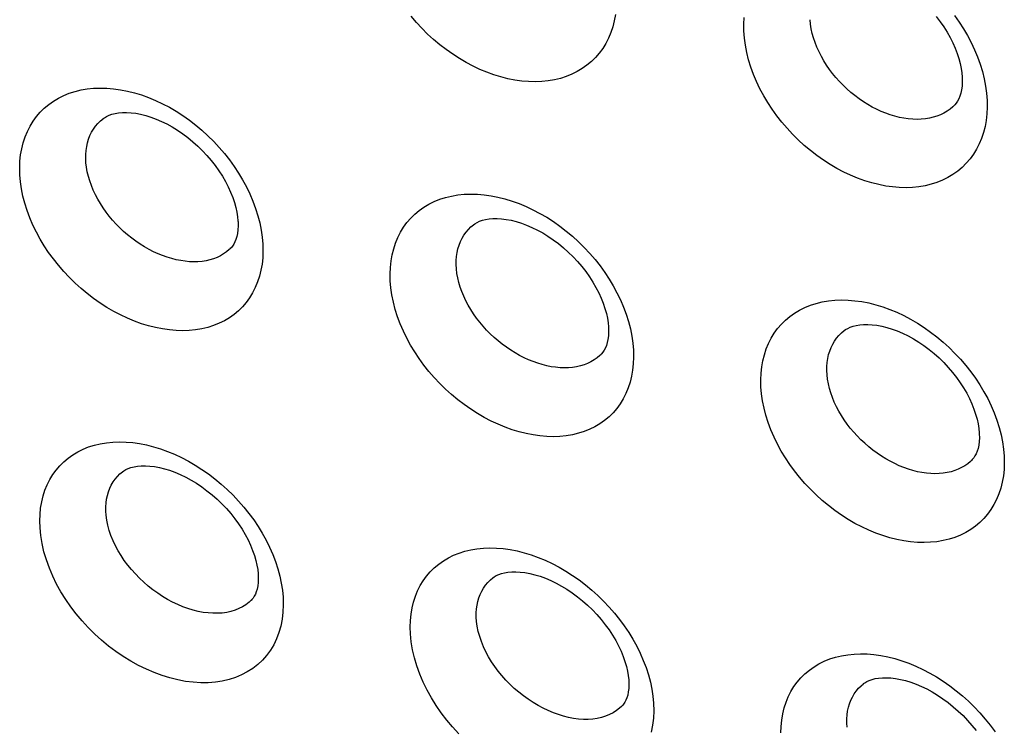
# Model space of a CAD drawing. Units: millimetres. Extents: x -67 to 63, y -85 to 81.
# Drawn here: x 6 to 12, y -47 to -43 of the extents above; entities that cross this region are included whole.
import ezdxf

# ---------------------------------------------------------------- set-up
doc = ezdxf.new("R2010")
doc.units = ezdxf.units.MM
doc.header["$LTSCALE"] = 16.335
doc.layers.add('ASSI', color=7, linetype='CONTINUOUS')

msp = doc.modelspace()

# ---------------------------------------------------------------- linework, layer by layer
at = {"layer": 'ASSI', "color": 7, "linetype": 'CONTINUOUS'}
for p, q in [((11.918, -43.6069), (11.9178, -43.6071)), ((6.7354, -43.6847), (6.7357, -43.6845)), ((8.9922, -44.3303), (8.9925, -44.3301)), ((7.5098, -44.476), (7.5096, -44.4763)), ((11.2499, -44.975), (11.2502, -44.9748)), ((9.7671, -45.1212), (9.7669, -45.1214)), ((12.0253, -45.7655), (12.0251, -45.7657)), ((6.8536, -45.8338), (6.8539, -45.8336)), ((9.1104, -46.4793), (9.1106, -46.4791)), ((7.6367, -46.6177), (7.6366, -46.6179)), ((11.3681, -47.1241), (11.3684, -47.1239)), ((9.894, -47.2629), (9.8938, -47.263))]:
    msp.add_line(p, q, dxfattribs=at)
at = {"layer": 'ASSI', "color": 250, "linetype": 'CONTINUOUS'}
for points in [[(9.8565, -43.0505), (9.8496, -43.0885), (9.8402, -43.1251), (9.8284, -43.1603), (9.8142, -43.194), (9.7977, -43.2263), (9.779, -43.2568), (9.7581, -43.2854), (9.7351, -43.3122), (9.7101, -43.3369), (9.6831, -43.3595), (9.6541, -43.38), (9.6235, -43.3983), (9.5912, -43.4143), (9.5572, -43.428), (9.5219, -43.4393), (9.4853, -43.4482), (9.4473, -43.4547), (9.4085, -43.4587), (9.3686, -43.4602), (9.3279, -43.4593), (9.2865, -43.4559), (9.2446, -43.45), (9.2022, -43.4417), (9.1596, -43.431), (9.1169, -43.4179), (9.074, -43.4025), (9.0315, -43.3848), (8.9892, -43.3649), (8.9472, -43.3428), (8.9059, -43.3186), (8.8654, -43.2924), (8.8255, -43.2642), (8.7867, -43.2343), (8.7491, -43.2027), (8.7126, -43.1693), (8.6775, -43.1345), (8.644, -43.0983), (8.612, -43.0607)], [(11.9218, -43.0567), (11.9501, -43.0964), (11.9766, -43.137), (12.0011, -43.1786), (12.0237, -43.2212), (12.0444, -43.2647), (12.0628, -43.3087), (12.0788, -43.3532), (12.0925, -43.3981), (12.1036, -43.4427), (12.112, -43.4866), (12.1178, -43.5302), (12.121, -43.5734)], [(10.6395, -43.1509), (10.639, -43.1091), (10.641, -43.0686)], [(11.9178, -43.6071), (11.912, -43.6124), (11.895, -43.6266), (11.8767, -43.6395), (11.8571, -43.651), (11.8365, -43.661), (11.815, -43.6695), (11.7924, -43.6765), (11.7689, -43.682), (11.7446, -43.6859), (11.7196, -43.6883), (11.6938, -43.6892), (11.6676, -43.6885), (11.6409, -43.6862), (11.6138, -43.6823), (11.5864, -43.677), (11.5588, -43.6701), (11.5312, -43.6617), (11.5034, -43.6518), (11.4756, -43.6405), (11.4479, -43.6278), (11.4206, -43.6137), (11.3935, -43.5982), (11.3669, -43.5815), (11.3409, -43.5636), (11.3154, -43.5446), (11.2905, -43.5244), (11.2665, -43.5033), (11.2434, -43.4812), (11.2211, -43.4581), (11.1999, -43.4343), (11.1797, -43.4098), (11.1608, -43.3847), (11.1431, -43.359), (11.1265, -43.3326), (11.111, -43.3056), (11.097, -43.2781), (11.0843, -43.2502), (11.0732, -43.222), (11.0636, -43.1935), (11.0556, -43.1653), (11.0495, -43.1372), (11.045, -43.1096), (11.0422, -43.0823)], [(12.121, -43.5734), (12.1214, -43.6152), (12.1194, -43.6557), (12.115, -43.6949), (12.108, -43.7328), (12.0986, -43.7695), (12.0869, -43.8046), (12.0727, -43.8384), (12.0562, -43.8707), (12.0375, -43.9011), (12.0166, -43.9298), (11.9935, -43.9565), (11.9685, -43.9813), (11.9415, -44.0039), (11.9125, -44.0244), (11.8819, -44.0427), (11.8495, -44.0587), (11.8155, -44.0724), (11.7802, -44.0838), (11.7436, -44.0926), (11.7056, -44.0991), (11.6667, -44.1032), (11.6269, -44.1047), (11.5861, -44.1038), (11.5448, -44.1004), (11.5029, -44.0946), (11.4604, -44.0863), (11.4178, -44.0756), (11.3751, -44.0626), (11.3322, -44.0471), (11.2896, -44.0295), (11.2473, -44.0096), (11.2053, -43.9875), (11.164, -43.9633), (11.1234, -43.9372), (11.0835, -43.909), (11.0447, -43.8791), (11.0071, -43.8474), (10.9705, -43.814), (10.9355, -43.7793), (10.902, -43.7431), (10.8699, -43.7055), (10.8397, -43.6669), (10.8113, -43.6274), (10.7847, -43.5868), (10.7601, -43.5453), (10.7373, -43.5028), (10.7165, -43.4594), (10.6981, -43.4155), (10.6819, -43.3711), (10.6682, -43.3262), (10.657, -43.2817), (10.6485, -43.2377), (10.6427, -43.1941), (10.6395, -43.1509)], [(6.2285, -44.0257), (6.2276, -43.9842), (6.2293, -43.944), (6.2334, -43.9051), (6.24, -43.8674), (6.2491, -43.831), (6.2606, -43.796), (6.2745, -43.7624), (6.2908, -43.7304), (6.3092, -43.7001), (6.3299, -43.6716), (6.3527, -43.645), (6.3776, -43.6205), (6.4044, -43.598), (6.4332, -43.5776), (6.4637, -43.5594), (6.4959, -43.5435), (6.5298, -43.5299), (6.565, -43.5187), (6.6015, -43.5099), (6.6393, -43.5035), (6.6781, -43.4995), (6.7179, -43.498), (6.7586, -43.499), (6.7999, -43.5025), (6.8418, -43.5083), (6.8842, -43.5167), (6.9268, -43.5274), (6.9695, -43.5405), (7.0124, -43.5559), (7.0549, -43.5736), (7.0972, -43.5935), (7.1392, -43.6156), (7.1806, -43.6398), (7.2212, -43.6659), (7.2611, -43.6941), (7.2999, -43.724), (7.3376, -43.7556), (7.3742, -43.7889), (7.4094, -43.8236), (7.443, -43.8597), (7.4752, -43.8972), (7.5056, -43.9357), (7.5341, -43.9751), (7.5609, -44.0156), (7.5857, -44.057), (7.6087, -44.0993), (7.6297, -44.1426), (7.6484, -44.1863), (7.6648, -44.2305), (7.6788, -44.2752), (7.6903, -44.3195), (7.6991, -44.3631), (7.7052, -44.4065), (7.7088, -44.4494)], [(6.6314, -43.9538), (6.63, -43.9277), (6.6303, -43.9022), (6.6322, -43.8775), (6.6358, -43.8537), (6.6409, -43.8308), (6.6476, -43.8087), (6.6559, -43.7875), (6.6658, -43.7673), (6.6771, -43.7482), (6.6899, -43.7302), (6.7041, -43.7135), (6.7196, -43.698), (6.7354, -43.6847)], [(7.5096, -44.4763), (7.504, -44.4815), (7.4873, -44.4954), (7.4692, -44.508), (7.45, -44.5192), (7.4296, -44.529), (7.4083, -44.5373), (7.3859, -44.5441), (7.3627, -44.5494), (7.3386, -44.5532), (7.3137, -44.5554), (7.2882, -44.5562), (7.2621, -44.5553), (7.2355, -44.5529), (7.2086, -44.549), (7.1813, -44.5436), (7.1538, -44.5367), (7.1262, -44.5283), (7.0984, -44.5184), (7.0706, -44.5071), (7.043, -44.4944), (7.0156, -44.4804), (6.9884, -44.465), (6.9617, -44.4484), (6.9356, -44.4307), (6.91, -44.4118), (6.885, -44.3918), (6.8608, -44.3708), (6.8374, -44.3488), (6.8149, -44.326), (6.7935, -44.3024), (6.7731, -44.2781), (6.7539, -44.2532), (6.7358, -44.2277), (6.7189, -44.2016), (6.7032, -44.1748), (6.6888, -44.1476), (6.6758, -44.1199), (6.6642, -44.092), (6.6543, -44.0639), (6.646, -44.0359), (6.6394, -44.0081), (6.6346, -43.9807), (6.6314, -43.9538)], [(7.7088, -44.4494), (7.7096, -44.4909), (7.708, -44.5311), (7.7039, -44.57), (7.6973, -44.6076), (7.6882, -44.644), (7.6768, -44.6789), (7.6629, -44.7123), (7.6467, -44.7443), (7.6284, -44.7745), (7.6078, -44.8028), (7.585, -44.8294), (7.5603, -44.8538), (7.5336, -44.8762), (7.5049, -44.8964), (7.4745, -44.9145), (7.4424, -44.9302), (7.4087, -44.9437), (7.3736, -44.9549), (7.3372, -44.9636), (7.2995, -44.9699), (7.2608, -44.9738), (7.2211, -44.9752), (7.1805, -44.9741), (7.1393, -44.9707), (7.0975, -44.9648), (7.0551, -44.9564), (7.0126, -44.9457), (6.9699, -44.9327), (6.9271, -44.9173), (6.8845, -44.8997), (6.8422, -44.8798), (6.8002, -44.8578), (6.7588, -44.8337), (6.7181, -44.8077), (6.6781, -44.7796), (6.6392, -44.7498), (6.6014, -44.7183), (6.5646, -44.6851), (6.5294, -44.6505), (6.4956, -44.6145), (6.4633, -44.5771), (6.4328, -44.5387), (6.4041, -44.4994), (6.3772, -44.4591), (6.3523, -44.4178), (6.3292, -44.3755), (6.3081, -44.3323), (6.2893, -44.2887), (6.2728, -44.2445), (6.2586, -44.1999), (6.2471, -44.1557), (6.2383, -44.112), (6.2321, -44.0687), (6.2285, -44.0257)], [(8.4853, -44.6715), (8.4845, -44.63), (8.4861, -44.5897), (8.4903, -44.5508), (8.4969, -44.5131), (8.506, -44.4767), (8.5175, -44.4417), (8.5314, -44.4081), (8.5476, -44.3761), (8.5661, -44.3458), (8.5868, -44.3173), (8.6097, -44.2907), (8.6345, -44.2661), (8.6613, -44.2436), (8.6902, -44.2232), (8.7207, -44.205), (8.7529, -44.1891), (8.7867, -44.1755), (8.822, -44.1643), (8.8585, -44.1555), (8.8964, -44.149), (8.9352, -44.1451), (8.975, -44.1436), (9.0157, -44.1445), (9.057, -44.1479), (9.0989, -44.1538), (9.1413, -44.1621), (9.1839, -44.1728), (9.2267, -44.1859), (9.2695, -44.2013), (9.3121, -44.219), (9.3545, -44.2389), (9.3965, -44.261), (9.4378, -44.2851), (9.4785, -44.3112), (9.5184, -44.3394), (9.5572, -44.3692), (9.595, -44.4008), (9.6316, -44.4342), (9.6668, -44.4689), (9.7004, -44.505), (9.7326, -44.5424), (9.763, -44.5809), (9.7916, -44.6204), (9.8183, -44.6608), (9.8432, -44.7022), (9.8661, -44.7445), (9.8872, -44.7878), (9.9059, -44.8315), (9.9223, -44.8757), (9.9363, -44.9203), (9.9478, -44.9646), (9.9566, -45.0083), (9.9627, -45.0516), (9.9663, -45.0946)], [(8.8881, -44.5994), (8.8867, -44.5733), (8.887, -44.5479), (8.8889, -44.5232), (8.8924, -44.4994), (8.8976, -44.4764), (8.9043, -44.4543), (8.9126, -44.4331), (8.9225, -44.4129), (8.9338, -44.3938), (8.9466, -44.3758), (8.9608, -44.3591), (8.9764, -44.3436), (8.9922, -44.3303)], [(9.7669, -45.1214), (9.7613, -45.1267), (9.7445, -45.1406), (9.7264, -45.1532), (9.7072, -45.1644), (9.6868, -45.1742), (9.6655, -45.1825), (9.6431, -45.1894), (9.6198, -45.1947), (9.5957, -45.1985), (9.5709, -45.2007), (9.5453, -45.2015), (9.5192, -45.2006), (9.4926, -45.1983), (9.4656, -45.1944), (9.4383, -45.189), (9.4108, -45.1821), (9.3832, -45.1737), (9.3554, -45.1638), (9.3276, -45.1525), (9.2999, -45.1399), (9.2725, -45.1259), (9.2453, -45.1105), (9.2186, -45.0939), (9.1924, -45.0762), (9.1668, -45.0573), (9.1418, -45.0373), (9.1176, -45.0163), (9.0942, -44.9944), (9.0717, -44.9716), (9.0502, -44.948), (9.0298, -44.9237), (9.0106, -44.8988), (8.9926, -44.8733), (8.9756, -44.8472), (8.9599, -44.8205), (8.9455, -44.7932), (8.9325, -44.7656), (8.9209, -44.7376), (8.911, -44.7095), (8.9027, -44.6815), (8.8961, -44.6538), (8.8912, -44.6264), (8.8881, -44.5994)], [(9.9663, -45.0946), (9.9671, -45.1361), (9.9655, -45.1762), (9.9614, -45.2151), (9.9548, -45.2528), (9.9457, -45.2892), (9.9343, -45.324), (9.9204, -45.3575), (9.9042, -45.3895), (9.8858, -45.4197), (9.8652, -45.448), (9.8425, -45.4746), (9.8177, -45.499), (9.791, -45.5214), (9.7623, -45.5417), (9.7319, -45.5597), (9.6998, -45.5755), (9.6661, -45.589), (9.631, -45.6001), (9.5945, -45.6089), (9.5568, -45.6152), (9.5181, -45.6191), (9.4784, -45.6205), (9.4378, -45.6195), (9.3965, -45.6161), (9.3547, -45.6102), (9.3124, -45.6019), (9.2698, -45.5912), (9.2271, -45.5781), (9.1843, -45.5628), (9.1417, -45.5452), (9.0993, -45.5253), (9.0573, -45.5033), (9.0159, -45.4793), (8.9752, -45.4532), (8.9352, -45.4252), (8.8962, -45.3954), (8.8584, -45.3639), (8.8217, -45.3307), (8.7864, -45.2961), (8.7526, -45.2601), (8.7203, -45.2228), (8.6898, -45.1844), (8.6611, -45.1451), (8.6342, -45.1047), (8.6092, -45.0635), (8.5861, -45.0212), (8.565, -44.978), (8.5462, -44.9344), (8.5297, -44.8902), (8.5155, -44.8456), (8.504, -44.8014), (8.4951, -44.7577), (8.4889, -44.7144), (8.4853, -44.6715)], [(10.7432, -45.3163), (10.7423, -45.2748), (10.744, -45.2346), (10.7481, -45.1957), (10.7547, -45.158), (10.7638, -45.1215), (10.7753, -45.0866), (10.7892, -45.053), (10.8055, -45.0209), (10.824, -44.9906), (10.8447, -44.9622), (10.8675, -44.9355), (10.8924, -44.9109), (10.9193, -44.8884), (10.9481, -44.868), (10.9786, -44.8498), (11.0108, -44.8339), (11.0447, -44.8203), (11.0799, -44.809), (11.1165, -44.8002), (11.1544, -44.7937), (11.1932, -44.7898), (11.233, -44.7882), (11.2738, -44.7892), (11.3151, -44.7926), (11.357, -44.7984), (11.3994, -44.8067), (11.4421, -44.8174), (11.4848, -44.8305), (11.5277, -44.8459), (11.5703, -44.8635), (11.6126, -44.8834), (11.6547, -44.9055), (11.6961, -44.9296), (11.7367, -44.9557), (11.7767, -44.9838), (11.8155, -45.0137), (11.8533, -45.0453), (11.8899, -45.0786), (11.9251, -45.1133), (11.9588, -45.1494), (11.991, -45.1868), (12.0214, -45.2253), (12.05, -45.2647), (12.0767, -45.3052), (12.1016, -45.3465), (12.1246, -45.3889), (12.1456, -45.4321), (12.1643, -45.4758), (12.1807, -45.52), (12.1948, -45.5647), (12.2063, -45.609), (12.215, -45.6526), (12.2212, -45.6959), (12.2248, -45.7389)], [(11.1457, -45.2442), (11.1443, -45.2181), (11.1446, -45.1927), (11.1465, -45.168), (11.1501, -45.1442), (11.1552, -45.1212), (11.162, -45.0991), (11.1703, -45.0779), (11.1801, -45.0577), (11.1915, -45.0386), (11.2043, -45.0206), (11.2185, -45.0038), (11.2341, -44.9884), (11.2499, -44.975)], [(12.0251, -45.7657), (12.0195, -45.771), (12.0027, -45.7849), (11.9846, -45.7975), (11.9654, -45.8088), (11.945, -45.8186), (11.9236, -45.8269), (11.9013, -45.8337), (11.8779, -45.8391), (11.8538, -45.8429), (11.8289, -45.8452), (11.8033, -45.8459), (11.7772, -45.8451), (11.7507, -45.8428), (11.7237, -45.8389), (11.6963, -45.8335), (11.6688, -45.8266), (11.6411, -45.8183), (11.6133, -45.8084), (11.5855, -45.7971), (11.5578, -45.7845), (11.5304, -45.7705), (11.5032, -45.7552), (11.4765, -45.7386), (11.4503, -45.7209), (11.4246, -45.702), (11.3996, -45.682), (11.3754, -45.661), (11.352, -45.6391), (11.3295, -45.6163), (11.308, -45.5927), (11.2876, -45.5684), (11.2683, -45.5436), (11.2503, -45.5181), (11.2333, -45.492), (11.2176, -45.4652), (11.2031, -45.438), (11.1901, -45.4104), (11.1786, -45.3824), (11.1686, -45.3543), (11.1603, -45.3263), (11.1537, -45.2986), (11.1489, -45.2712), (11.1457, -45.2442)], [(12.2248, -45.7389), (12.2256, -45.7804), (12.2239, -45.8206), (12.2198, -45.8595), (12.2132, -45.8971), (12.2042, -45.9335), (12.1927, -45.9684), (12.1789, -46.0019), (12.1627, -46.0339), (12.1443, -46.064), (12.1237, -46.0924), (12.1009, -46.1189), (12.0761, -46.1434), (12.0494, -46.1658), (12.0207, -46.1861), (11.9903, -46.2041), (11.9582, -46.2199), (11.9244, -46.2335), (11.8893, -46.2446), (11.8529, -46.2533), (11.8151, -46.2597), (11.7764, -46.2636), (11.7367, -46.265), (11.696, -46.2641), (11.6548, -46.2606), (11.613, -46.2548), (11.5706, -46.2464), (11.528, -46.2358), (11.4853, -46.2228), (11.4424, -46.2074), (11.3998, -46.1898), (11.3575, -46.17), (11.3154, -46.148), (11.274, -46.124), (11.2332, -46.0979), (11.1932, -46.0699), (11.1543, -46.0402), (11.1164, -46.0087), (11.0796, -45.9755), (11.0443, -45.9409), (11.0105, -45.9049), (10.9782, -45.8676), (10.9477, -45.8292), (10.919, -45.7899), (10.8921, -45.7496), (10.8671, -45.7083), (10.844, -45.666), (10.8228, -45.6229), (10.804, -45.5792), (10.7875, -45.5351), (10.7734, -45.4905), (10.7618, -45.4462), (10.753, -45.4026), (10.7468, -45.3593), (10.7432, -45.3163)], [(6.3514, -46.1746), (6.3502, -46.1334), (6.3514, -46.0935), (6.3552, -46.0548), (6.3615, -46.0174), (6.3702, -45.9813), (6.3814, -45.9466), (6.3949, -45.9133), (6.4109, -45.8815), (6.429, -45.8515), (6.4494, -45.8234), (6.4719, -45.797), (6.4965, -45.7727), (6.523, -45.7505), (6.5516, -45.7303), (6.5818, -45.7124), (6.6138, -45.6967), (6.6474, -45.6833), (6.6824, -45.6722), (6.7187, -45.6636), (6.7564, -45.6573), (6.7951, -45.6535), (6.8347, -45.6521), (6.8753, -45.6532), (6.9165, -45.6566), (6.9582, -45.6626), (7.0006, -45.6709), (7.0431, -45.6816), (7.0858, -45.6947), (7.1287, -45.7101), (7.1713, -45.7277), (7.2136, -45.7475), (7.2557, -45.7695), (7.2971, -45.7935), (7.3379, -45.8196), (7.378, -45.8476), (7.417, -45.8773), (7.4549, -45.9087), (7.4917, -45.9418), (7.5271, -45.9764), (7.561, -46.0123), (7.5935, -46.0495), (7.6242, -46.0878), (7.653, -46.127), (7.6801, -46.1672), (7.7053, -46.2084), (7.7286, -46.2505), (7.75, -46.2935), (7.7691, -46.3369), (7.7859, -46.3809), (7.8003, -46.4252), (7.8122, -46.4692), (7.8213, -46.5126), (7.8279, -46.5557), (7.8319, -46.5983)], [(6.7541, -46.0991), (6.7523, -46.0733), (6.7522, -46.0482), (6.7538, -46.0238), (6.757, -46.0002), (6.7617, -45.9776), (6.7681, -45.9558), (6.7761, -45.9348), (6.7856, -45.9149), (6.7966, -45.8961), (6.8091, -45.8784), (6.823, -45.8619), (6.8382, -45.8467), (6.8536, -45.8338)], [(7.6366, -46.6179), (7.625, -46.6283), (7.6058, -46.6432), (7.5851, -46.6562), (7.5629, -46.6674), (7.5394, -46.6769), (7.5146, -46.6845), (7.4887, -46.6901), (7.4616, -46.6939), (7.4335, -46.6958), (7.4045, -46.6958), (7.375, -46.6938), (7.345, -46.69), (7.3146, -46.6842), (7.2838, -46.6765), (7.2528, -46.6671), (7.2214, -46.6557), (7.1901, -46.6426), (7.1591, -46.6278), (7.1284, -46.6114), (7.098, -46.5933), (7.0682, -46.5738), (7.0392, -46.5528), (7.011, -46.5305), (6.9836, -46.5069), (6.9573, -46.4821), (6.9322, -46.4563), (6.9084, -46.4296), (6.8859, -46.4021), (6.8649, -46.3737), (6.8454, -46.3447), (6.8274, -46.3149), (6.811, -46.2845), (6.7964, -46.2536), (6.7837, -46.2222), (6.773, -46.1909), (6.7646, -46.1599), (6.7583, -46.1293), (6.7541, -46.0991)], [(7.8319, -46.5983), (7.833, -46.6444), (7.8311, -46.6889), (7.826, -46.7318), (7.8178, -46.7732), (7.8065, -46.8129), (7.7922, -46.8507), (7.7749, -46.8866), (7.7547, -46.9205), (7.7318, -46.952), (7.7062, -46.981), (7.6779, -47.0075), (7.6473, -47.0314), (7.6143, -47.0525), (7.579, -47.0709), (7.5419, -47.0863), (7.5028, -47.0988), (7.4618, -47.1083), (7.4195, -47.1148), (7.3758, -47.1182), (7.3308, -47.1185), (7.285, -47.1158), (7.2383, -47.11), (7.1909, -47.1012), (7.1432, -47.0894), (7.0952, -47.0746), (7.047, -47.0569), (6.9992, -47.0365), (6.9517, -47.0133), (6.9046, -46.9873), (6.8584, -46.9589), (6.8133, -46.9281), (6.769, -46.8949), (6.7263, -46.8596), (6.6851, -46.8222), (6.6454, -46.7829), (6.6078, -46.742), (6.5723, -46.6998), (6.5389, -46.656), (6.5079, -46.6111), (6.4791, -46.5648), (6.4527, -46.5174), (6.4291, -46.4692), (6.4083, -46.4201), (6.3903, -46.3703), (6.3755, -46.3207), (6.3642, -46.2717), (6.3561, -46.223), (6.3514, -46.1746)], [(8.6083, -46.8203), (8.607, -46.7791), (8.6083, -46.7392), (8.6121, -46.7005), (8.6183, -46.6631), (8.6271, -46.627), (8.6382, -46.5923), (8.6518, -46.559), (8.6678, -46.5272), (8.6859, -46.4972), (8.7063, -46.4691), (8.7289, -46.4427), (8.7534, -46.4184), (8.78, -46.3961), (8.8085, -46.3759), (8.8388, -46.358), (8.8708, -46.3423), (8.9044, -46.3289), (8.9394, -46.3178), (8.9758, -46.3092), (9.0134, -46.3029), (9.0521, -46.299), (9.0917, -46.2976), (9.1324, -46.2987), (9.1736, -46.3021), (9.2153, -46.308), (9.2577, -46.3164), (9.3003, -46.327), (9.343, -46.3401), (9.3859, -46.3555), (9.4285, -46.373), (9.4709, -46.3929), (9.513, -46.4149), (9.5544, -46.4389), (9.5952, -46.4649), (9.6353, -46.4929), (9.6743, -46.5225), (9.7122, -46.554), (9.7491, -46.5871), (9.7845, -46.6216), (9.8184, -46.6575), (9.8509, -46.6947), (9.8816, -46.733), (9.9105, -46.7722), (9.9376, -46.8124), (9.9628, -46.8535), (9.9861, -46.8957), (10.0075, -46.9387), (10.0266, -46.9821), (10.0434, -47.026), (10.0578, -47.0704), (10.0697, -47.1144), (10.0788, -47.1578), (10.0854, -47.2008), (10.0894, -47.2435)], [(9.0108, -46.7447), (9.009, -46.7189), (9.0089, -46.6938), (9.0105, -46.6694), (9.0137, -46.6459), (9.0184, -46.6232), (9.0248, -46.6014), (9.0328, -46.5805), (9.0423, -46.5605), (9.0533, -46.5417), (9.0658, -46.524), (9.0797, -46.5075), (9.095, -46.4923), (9.1104, -46.4793)], [(9.8938, -47.263), (9.8823, -47.2735), (9.863, -47.2883), (9.8423, -47.3014), (9.8201, -47.3126), (9.7966, -47.3221), (9.7718, -47.3297), (9.7459, -47.3354), (9.7188, -47.3392), (9.6906, -47.3411), (9.6616, -47.3411), (9.6321, -47.3391), (9.6021, -47.3353), (9.5716, -47.3295), (9.5409, -47.3219), (9.5098, -47.3125), (9.4784, -47.3011), (9.4471, -47.288), (9.416, -47.2733), (9.3853, -47.2568), (9.3549, -47.2388), (9.3251, -47.2193), (9.2961, -47.1984), (9.2678, -47.1761), (9.2404, -47.1524), (9.2141, -47.1277), (9.189, -47.1019), (9.1651, -47.0752), (9.1427, -47.0476), (9.1216, -47.0193), (9.1021, -46.9903), (9.0841, -46.9605), (9.0677, -46.9302), (9.0531, -46.8992), (9.0404, -46.8679), (9.0297, -46.8366), (9.0213, -46.8056), (9.0149, -46.7749), (9.0108, -46.7447)], [(8.9024, -47.4285), (8.8648, -47.3876), (8.8293, -47.3454), (8.7959, -47.3017), (8.7648, -47.2567), (8.7361, -47.2105), (8.7096, -47.1631), (8.686, -47.1149), (8.6652, -47.0658), (8.6472, -47.0159), (8.6324, -46.9664), (8.6211, -46.9174), (8.613, -46.8687), (8.6083, -46.8203)], [(10.8649, -47.424), (10.8662, -47.384), (10.8699, -47.3454), (10.8762, -47.308), (10.8849, -47.2718), (10.8961, -47.2372), (10.9097, -47.2039), (10.9256, -47.1721), (10.9438, -47.1421), (10.9642, -47.1139), (10.9868, -47.0875), (11.0113, -47.0632), (11.0379, -47.0409), (11.0665, -47.0207), (11.0967, -47.0028), (11.1287, -46.9871), (11.1624, -46.9736), (11.1974, -46.9626), (11.2338, -46.9539), (11.2715, -46.9476), (11.3101, -46.9437), (11.3498, -46.9423), (11.3904, -46.9433), (11.4316, -46.9468), (11.4734, -46.9527), (11.5158, -46.961), (11.5584, -46.9716), (11.6011, -46.9846), (11.644, -47), (11.6867, -47.0176), (11.7291, -47.0374), (11.7712, -47.0594), (11.8126, -47.0833), (11.8534, -47.1093), (11.8935, -47.1373), (11.9326, -47.167), (11.9705, -47.1984), (12.0074, -47.2315), (12.0428, -47.266), (12.0768, -47.3019), (12.1093, -47.3391), (12.14, -47.3774), (12.1689, -47.4166)], [(11.2685, -47.3895), (11.2667, -47.3637), (11.2666, -47.3386), (11.2681, -47.3142), (11.2713, -47.2907), (11.2761, -47.268), (11.2825, -47.2462), (11.2905, -47.2253), (11.3, -47.2053), (11.311, -47.1865), (11.3235, -47.1688), (11.3374, -47.1523), (11.3527, -47.1371), (11.3681, -47.1241)], [(10.0894, -47.2435), (10.0905, -47.2896), (10.0886, -47.3341), (10.0835, -47.377), (10.0753, -47.4184)]]:
    msp.add_lwpolyline(points, dxfattribs=at)
at = {"layer": 'ASSI', "color": 7, "linetype": 'CONTINUOUS'}
for points in [[(11.8103, -43.0632), (11.8342, -43.0943), (11.8564, -43.1261), (11.8767, -43.1584), (11.8951, -43.1909), (11.9116, -43.2234), (11.926, -43.2557), (11.9383, -43.2876), (11.9485, -43.3188), (11.9566, -43.3491), (11.9627, -43.3784), (11.9669, -43.4062), (11.9692, -43.4325), (11.9694, -43.4375)], [(11.9695, -43.4377), (11.9697, -43.4633), (11.9682, -43.4872), (11.9652, -43.5094), (11.9607, -43.5296), (11.955, -43.5477), (11.9484, -43.5637), (11.9408, -43.5779), (11.9325, -43.5904), (11.9234, -43.6014), (11.918, -43.6068)], [(6.7357, -43.6845), (6.7439, -43.6787), (6.757, -43.6709), (6.772, -43.664), (6.7892, -43.6579), (6.8085, -43.653), (6.83, -43.6494), (6.8535, -43.6474), (6.8789, -43.6471), (6.906, -43.6486), (6.9346, -43.6522), (6.9644, -43.6578), (6.9952, -43.6655), (7.0267, -43.6752), (7.0588, -43.6871), (7.0913, -43.7011), (7.1239, -43.717), (7.1564, -43.735), (7.1887, -43.7548), (7.2207, -43.7765), (7.2521, -43.8), (7.2827, -43.825), (7.3125, -43.8517), (7.3412, -43.8798), (7.3686, -43.9091), (7.3945, -43.9394), (7.4188, -43.9706), (7.4414, -44.0024), (7.4621, -44.0346), (7.4809, -44.0671), (7.4977, -44.0996), (7.5124, -44.1318), (7.5251, -44.1636), (7.5356, -44.1947), (7.544, -44.2249), (7.5504, -44.2539), (7.5548, -44.2816), (7.5573, -44.3075), (7.5576, -44.3127)], [(7.5576, -44.3129), (7.5581, -44.3379), (7.5568, -44.3613), (7.5541, -44.383), (7.5499, -44.4025), (7.5446, -44.4199), (7.5384, -44.4351), (7.5313, -44.4486), (7.5236, -44.4603), (7.5151, -44.4706), (7.5099, -44.476)], [(8.9924, -44.3301), (9.0006, -44.3242), (9.0138, -44.3165), (9.0288, -44.3095), (9.0461, -44.3034), (9.0654, -44.2985), (9.0869, -44.2949), (9.1104, -44.2928), (9.1358, -44.2925), (9.1629, -44.2941), (9.1915, -44.2976), (9.2214, -44.3032), (9.2522, -44.3108), (9.2837, -44.3206), (9.3158, -44.3325), (9.3483, -44.3464), (9.381, -44.3624), (9.4135, -44.3803), (9.4459, -44.4001), (9.4778, -44.4218), (9.5092, -44.4452), (9.5399, -44.4703), (9.5697, -44.4969), (9.5984, -44.525), (9.6258, -44.5543), (9.6517, -44.5846), (9.676, -44.6157), (9.6986, -44.6475), (9.7193, -44.6797), (9.7382, -44.7122), (9.755, -44.7447), (9.7697, -44.7769), (9.7824, -44.8087), (9.7929, -44.8398), (9.8013, -44.87), (9.8077, -44.899), (9.8121, -44.9266), (9.8146, -44.9526), (9.8149, -44.9578)], [(9.8149, -44.958), (9.8154, -44.983), (9.8142, -45.0064), (9.8114, -45.0281), (9.8072, -45.0476), (9.8019, -45.065), (9.7957, -45.0802), (9.7886, -45.0937), (9.7808, -45.1055), (9.7724, -45.1158), (9.7671, -45.1212)], [(11.2502, -44.9748), (11.2584, -44.969), (11.2715, -44.9612), (11.2866, -44.9542), (11.3039, -44.9481), (11.3232, -44.9432), (11.3447, -44.9395), (11.3683, -44.9375), (11.3938, -44.9371), (11.4209, -44.9387), (11.4495, -44.9422), (11.4793, -44.9478), (11.5102, -44.9554), (11.5417, -44.9651), (11.5739, -44.977), (11.6064, -44.9909), (11.639, -45.0069), (11.6716, -45.0247), (11.704, -45.0446), (11.7359, -45.0662), (11.7673, -45.0896), (11.798, -45.1147), (11.8278, -45.1413), (11.8565, -45.1694), (11.8839, -45.1987), (11.9099, -45.229), (11.9342, -45.2601), (11.9568, -45.2918), (11.9776, -45.324), (11.9964, -45.3565), (12.0132, -45.3889), (12.028, -45.4212), (12.0406, -45.453), (12.0511, -45.484), (12.0596, -45.5142), (12.0659, -45.5433), (12.0703, -45.5709), (12.0729, -45.5968), (12.0732, -45.6021)], [(12.0732, -45.6023), (12.0737, -45.6273), (12.0724, -45.6507), (12.0696, -45.6723), (12.0655, -45.6919), (12.0602, -45.7092), (12.054, -45.7245), (12.0469, -45.738), (12.0391, -45.7498), (12.0306, -45.7601), (12.0253, -45.7655)], [(6.8538, -45.8336), (6.8617, -45.828), (6.8742, -45.8207), (6.8886, -45.814), (6.9052, -45.8081), (6.924, -45.8034), (6.9451, -45.7998), (6.9682, -45.7978), (6.9934, -45.7975), (7.0202, -45.799), (7.0487, -45.8024), (7.0784, -45.8079), (7.1092, -45.8155), (7.1408, -45.8251), (7.1731, -45.8369), (7.2058, -45.8507), (7.2387, -45.8666), (7.2716, -45.8845), (7.3043, -45.9043), (7.3366, -45.9259), (7.3684, -45.9493), (7.3995, -45.9744), (7.4297, -46.001), (7.4588, -46.0291), (7.4867, -46.0584), (7.5131, -46.0886), (7.5378, -46.1198), (7.5608, -46.1515), (7.582, -46.1837), (7.6013, -46.2162), (7.6185, -46.2486), (7.6336, -46.2808), (7.6466, -46.3125), (7.6574, -46.3434), (7.6661, -46.3735), (7.6728, -46.4023), (7.6775, -46.4297), (7.6802, -46.4553), (7.6806, -46.4608)], [(7.6806, -46.4609), (7.6813, -46.4854), (7.6803, -46.5083), (7.6778, -46.5292), (7.674, -46.5481), (7.669, -46.5649), (7.6632, -46.5795), (7.6566, -46.5923), (7.6495, -46.6031), (7.6417, -46.6126), (7.6367, -46.6178)], [(9.1106, -46.4792), (9.1185, -46.4735), (9.131, -46.4662), (9.1454, -46.4595), (9.1621, -46.4537), (9.1809, -46.4489), (9.202, -46.4453), (9.2252, -46.4433), (9.2503, -46.4429), (9.2772, -46.4444), (9.3056, -46.4478), (9.3354, -46.4533), (9.3662, -46.4608), (9.3979, -46.4705), (9.4302, -46.4822), (9.4629, -46.4961), (9.4958, -46.5119), (9.5287, -46.5298), (9.5614, -46.5496), (9.5937, -46.5712), (9.6255, -46.5946), (9.6566, -46.6196), (9.6869, -46.6462), (9.716, -46.6743), (9.7439, -46.7035), (9.7703, -46.7338), (9.7951, -46.7649), (9.8181, -46.7967), (9.8393, -46.8289), (9.8585, -46.8613), (9.8757, -46.8937), (9.8909, -46.9259), (9.9039, -46.9576), (9.9147, -46.9885), (9.9234, -47.0185), (9.9301, -47.0474), (9.9348, -47.0748), (9.9375, -47.1004), (9.9379, -47.1059)], [(9.9379, -47.106), (9.9386, -47.1305), (9.9376, -47.1533), (9.9351, -47.1743), (9.9313, -47.1932), (9.9263, -47.2099), (9.9205, -47.2246), (9.9139, -47.2374), (9.9068, -47.2483), (9.899, -47.2578), (9.894, -47.2629)], [(11.3683, -47.1239), (11.3762, -47.1183), (11.3887, -47.1109), (11.4032, -47.1042), (11.4199, -47.0983), (11.4388, -47.0935), (11.4599, -47.09), (11.4831, -47.0879), (11.5082, -47.0875), (11.5351, -47.089), (11.5636, -47.0924), (11.5934, -47.0979), (11.6242, -47.1054), (11.6559, -47.115), (11.6882, -47.1267), (11.7209, -47.1406), (11.7539, -47.1564), (11.7868, -47.1742), (11.8195, -47.194), (11.8519, -47.2156), (11.8837, -47.239), (11.9148, -47.264), (11.945, -47.2906), (11.9742, -47.3186), (12.0021, -47.3479), (12.0285, -47.3782), (12.0533, -47.4093)]]:
    msp.add_lwpolyline(points, dxfattribs=at)

doc.saveas('drawing.dxf')
